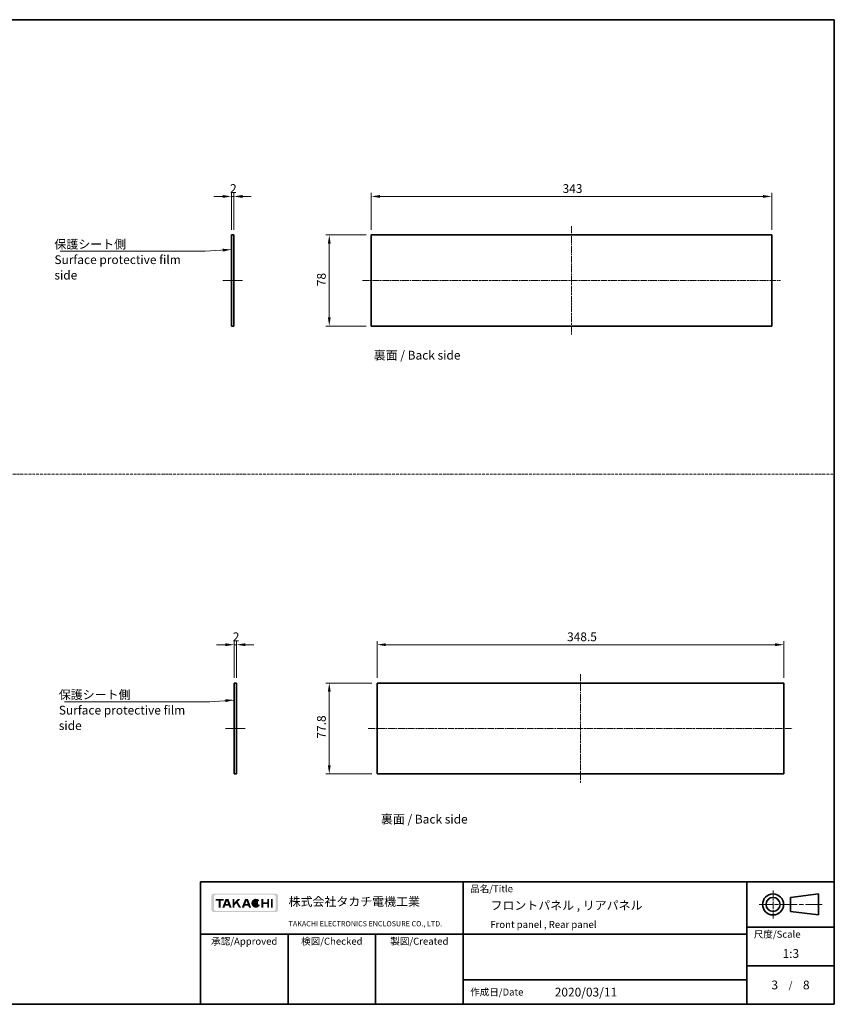
# Model space of a CAD drawing. Units: millimetres. Extents: x 19 to 12796, y 12 to 1838.
# Drawn here: x 5401 to 6099, y 12 to 855 of the extents above; entities that cross this region are included whole.
import ezdxf
from ezdxf.enums import TextEntityAlignment as Align

# ---------------------------------------------------------------- set-up
doc = ezdxf.new("R2010")
doc.units = ezdxf.units.MM
doc.linetypes.add('CHAIN', pattern=[0.3543, 0.2362, -0.0295, 0.0591, -0.0295])
doc.linetypes.add('DASH_DOT', pattern=[0.37, 0.24, -0.06, 0.01, -0.06])
for name, color, linetype, lineweight in [('Border (ISO)', 7, 'Continuous', 35), ('Dimension (ISO)', 7, 'Continuous', 18), ('Dimension (ISO) @ 1', 7, 'Continuous', 18), ('Sketch Geometry (ISO)', 7, 'Continuous', 18), ('Symbol (ISO)', 7, 'Continuous', 18), ('Symbol (ISO) @ 1', 7, 'Continuous', 18), ('Title (ISO)', 7, 'Continuous', 35), ('Visible (ISO)', 7, 'Continuous', 35)]:
    doc.layers.add(name, color=color, linetype=linetype, lineweight=lineweight)
doc.layers.add('Centerline (ISO)', color=7, linetype='Continuous', lineweight=18, true_color=0x80ffff)
doc.layers.add('Hatch (ISO)', color=1, linetype='Continuous', lineweight=18, true_color=0xff0000)
doc.styles.add('Note Text (TK)', font='MS PGothic.ttf')
doc.styles.add('文字スタイル67', font='arial.ttf')
doc.dimstyles.new('Default - Method 1b (TK)', dxfattribs={"dimscale": 6, "dimtxt": 2.5, "dimasz": 2.5, "dimexe": 1, "dimexo": 1.5, "dimgap": 1, "dimtad": 1, "dimtoh": 1, "dimrnd": 1e-08, "dimdsep": 46, "dimtxsty": 'Note Text (TK)', "dimcen": 0.09, "dimdle": 5, "dimclrd": 100, "dimclre": 100, "dimclrt": 7, "dimadec": 1, "dimazin": 1, "dimtfac": 1, "dimtmove": 0, "dimatfit": 3, "dimfxl": 0, "dimtolj": 1, "dimlwd": -1, "dimlwe": -1, "dimarcsym": 0})
doc.dimstyles.new('Default - Method 1b (TK)$7', dxfattribs={"dimscale": 6, "dimtxt": 2.5, "dimasz": 2.5, "dimexe": 1, "dimexo": 1.5, "dimgap": 1, "dimtad": 1, "dimtoh": 1, "dimrnd": 1e-08, "dimdsep": 46, "dimtxsty": 'Note Text (TK)', "dimcen": 0.09, "dimdle": 5, "dimclrd": 256, "dimclre": 100, "dimclrt": 7, "dimadec": 1, "dimazin": 1, "dimtfac": 1, "dimtmove": 0, "dimatfit": 3, "dimfxl": 0, "dimtolj": 1, "dimlwd": -1, "dimlwe": -1, "dimarcsym": 0})

# ---------------------------------------------------------------- blocks, each defined once
blk = doc.blocks.new('図面枠 tk図枠')
at = {"layer": 'Border (ISO)'}
for p, q in [((14.5, 289), (405.5, 289)), ((14.5, 289), (14.5, 8)), ((405.5, 289), (405.5, 8)), ((14.5, 8), (405.5, 8))]:
    blk.add_line(p, q, dxfattribs=at)
blk = doc.blocks.new('表題欄 tk表題欄')
at = {"layer": 'Hatch (ISO)'}
h = blk.add_hatch(color=256, dxfattribs=at)
edge = h.paths.add_edge_path(flags=0)
edge.add_arc((95.58, 236.3), 0.596, 270, 360)
edge.add_line((96.17, 236.3), (96.17, 239.71))
edge.add_arc((95.58, 239.71), 0.596, 0, 90)
edge.add_line((95.58, 240.31), (79.14, 240.31))
edge.add_arc((79.14, 239.71), 0.596, 90, 180)
edge.add_line((78.54, 239.71), (78.54, 236.3))
edge.add_arc((79.14, 236.3), 0.596, 180, 270)
edge.add_line((79.14, 235.7), (95.58, 235.7))
edge = h.paths.add_edge_path()
edge.add_line((77.84, 239.96), (77.84, 236.05))
edge.add_arc((78.54, 236.05), 0.702, 180, 270)
edge.add_line((78.54, 235.35), (96.17, 235.35))
edge.add_arc((96.17, 236.05), 0.702, 270, 360)
edge.add_line((96.87, 236.05), (96.87, 239.96))
edge.add_arc((96.17, 239.96), 0.702, 0, 90)
edge.add_line((96.17, 240.66), (78.54, 240.66))
edge.add_arc((78.54, 239.96), 0.702, 90, 180)
for points in [[(79.07, 239.15), (79.07, 238.66), (79.92, 238.66), (79.92, 236.66), (80.51, 236.66), (80.51, 238.66), (81.36, 238.66), (81.36, 239.15)], [(85.68, 236.66), (84.94, 237.89), (84.42, 237.32), (84.42, 236.66), (83.9, 236.66), (83.9, 239.15), (84.42, 239.15), (84.42, 238.1), (85.39, 239.15), (86.11, 239.15), (85.32, 238.3), (86.3, 236.66)], [(92.09, 239.15), (92.09, 236.66), (92.61, 236.66), (92.61, 237.66), (93.77, 237.66), (93.77, 236.66), (94.29, 236.66), (94.29, 239.15), (93.77, 239.15), (93.77, 238.15), (92.61, 238.15), (92.61, 239.15)], [(94.84, 239.15), (94.84, 236.66), (95.36, 236.66), (95.36, 239.15)]]:
    blk.add_hatch(color=256, dxfattribs=at).paths.add_polyline_path(points)
h = blk.add_hatch(color=256, dxfattribs=at)
h.paths.add_polyline_path([(82.59, 237.71), (81.95, 237.71), (82.27, 238.58)], flags=0)
h.paths.add_polyline_path([(82.78, 237.2), (81.76, 237.2), (81.57, 236.66), (80.95, 236.66), (81.86, 239.15), (82.68, 239.15), (83.59, 236.66), (82.98, 236.66)])
h = blk.add_hatch(color=256, dxfattribs=at)
h.paths.add_polyline_path([(87.53, 237.71), (88.16, 237.71), (87.85, 238.58)], flags=0)
h.paths.add_polyline_path([(87.14, 236.66), (87.34, 237.2), (88.35, 237.2), (88.55, 236.66), (89.17, 236.66), (88.25, 239.15), (87.44, 239.15), (86.52, 236.66)])
h = blk.add_hatch(color=256, dxfattribs=at)
edge = h.paths.add_edge_path()
edge.add_arc((90.52, 237.9), 1.27, 38.5505, 336.582)
edge.add_line((91.69, 237.4), (91.17, 237.62))
edge.add_ellipse((90.52, 237.9), major_axis=(0, -0.8), ratio=0.867347, start_angle=124.651, end_angle=429.4109, ccw=False)
edge.add_line((91.09, 238.36), (91.52, 238.7))
at = {"layer": 'Title (ISO)'}
for p, q in [((74.71, 244.05), (255.71, 244.05)), ((74.71, 209.05), (74.71, 244.05)), ((149.71, 244.05), (149.71, 209.05)), ((230.71, 244.05), (230.71, 209.05)), ((255.71, 244.05), (255.71, 209.05)), ((243.21, 239.55), (251.21, 240.55)), ((243.21, 239.55), (243.21, 235.55)), ((251.21, 234.55), (251.21, 240.55)), ((243.21, 235.55), (251.21, 234.55)), ((230.71, 231.05), (255.71, 231.05)), ((74.71, 229.05), (230.71, 229.05)), ((99.71, 229.05), (99.71, 209.05)), ((124.71, 229.05), (124.71, 209.05)), ((230.71, 220.05), (255.71, 220.05)), ((149.71, 216.05), (230.71, 216.05)), ((255.71, 209.05), (74.71, 209.05))]:
    blk.add_line(p, q, dxfattribs=at)
at = {"layer": 'Title (ISO)', "color": 4, "linetype": 'CHAIN', "lineweight": 18, "ltscale": 8.88956, "true_color": 0x00ffff}
blk.add_line((238.21, 241.55), (238.21, 233.55), dxfattribs=at)
at = {"layer": 'Title (ISO)', "color": 4, "linetype": 'CHAIN', "lineweight": 18, "ltscale": 20.001633, "true_color": 0x00ffff}
blk.add_line((252.21, 237.55), (234.21, 237.55), dxfattribs=at)
at = {"layer": 'Title (ISO)'}
for radius in [3, 2]:
    blk.add_circle((238.21, 237.55), radius, dxfattribs=at)
at = {"layer": 'Title (ISO)', "color": 1, "true_color": 0xff0000, "char_height": 2, "line_spacing_factor": 1.5, "style": 'Note Text (TK)'}
for s, insert, attachment_point in [('\\fＭＳ Ｐゴシック|b0|i0;\\H2.0000;品名/Title', (151.71, 242.05), 4), ('\\fＭＳ Ｐゴシック|b0|i0;\\H2.0000;承認/Approved', (87.21, 227.05), 5), ('\\fＭＳ Ｐゴシック|b0|i0;\\H2.0000;検図/Checked', (112.21, 227.05), 5), ('\\fＭＳ Ｐゴシック|b0|i0;\\H2.0000;製図/Created', (137.21, 227.05), 5), ('\\fＭＳ Ｐゴシック|b0|i0;\\H2.0000;尺度/Scale', (232.71, 229.05), 4), ('\\fＭＳ Ｐゴシック|b0|i0;\\H2.0000;作成日/Date', (151.71, 212.55), 4)]:
    blk.add_mtext(s, dxfattribs=dict(at, insert=insert, attachment_point=attachment_point))
at = {"layer": 'Title (ISO)', "color": 7, "line_spacing_factor": 1.5, "style": 'Note Text (TK)'}
for s, insert, char_height, attachment_point in [('株式会社タカチ電機工業', (99.87, 238.05), 2.5, 4), ('\\fArial|b0|i0;\\H1.4986;TAKACHI ELECTRONICS ENCLOSURE CO., LTD.', (99.87, 232.05), 1.4986, 4), ('\\fＭＳ Ｐゴシック|b0|i0;\\H2.0000;/', (243.21, 214.55), 2, 5)]:
    blk.add_mtext(s, dxfattribs=dict(at, insert=insert, char_height=char_height, attachment_point=attachment_point))
at = {"layer": 'Title (ISO)', "color": 7}
for tag, p, height, style in [('<品名>_001', (157.57, 235.64), 2.5, 'Note Text (TK)'), ('<Title>_001', (157.49, 230.55), 2, '文字スタイル67'), ('作成日_001', (175.87, 211.28), 2.5, 'Note Text (TK)'), ('<ページ_No.>_001', (237.95, 213.3), 2.5, 'Note Text (TK)'), ('<総ページ数>_001', (246.8, 213.3), 2.5, 'Note Text (TK)')]:
    blk.add_attdef(tag, p, '', height=height, dxfattribs=dict(at, style=style))
at = {"layer": 'Title (ISO)', "color": 7, "style": 'Note Text (TK)'}
blk.add_attdef('<尺度>', text='', height=2.5, dxfattribs=at).set_placement((243.21, 223.55), align=Align.MIDDLE_CENTER)
blk = doc.blocks.new('*D123')
at = {"layer": 'Defpoints', "color": 0, "transparency": 16777216}
for p in [(5582.76, 703.3), (5582.76, 670.3), (5584.76, 670.3)]:
    blk.add_point(p, dxfattribs=at)
at = {"layer": 'Dimension (ISO)', "color": 100, "transparency": 16777216}
for p, q in [((5575.26, 703.3), (5567.76, 703.3)), ((5582.76, 674.8), (5582.76, 706.3)), ((5584.76, 703.3), (5582.76, 703.3)), ((5584.76, 674.8), (5584.76, 706.3)), ((5592.26, 703.3), (5599.76, 703.3))]:
    blk.add_line(p, q, dxfattribs=at)
for points in [[(5575.26, 704.55), (5575.26, 702.05), (5582.76, 703.3)], [(5592.26, 704.55), (5592.26, 702.05), (5584.76, 703.3)]]:
    blk.add_solid(points, dxfattribs=at)
at = {"layer": 'Dimension (ISO)', "color": 7, "transparency": 16777216, "insert": (5581.59, 710.05), "char_height": 7.5, "attachment_point": 4, "style": 'Note Text (TK)'}
blk.add_mtext('\\A1;2', dxfattribs=at)
blk = doc.blocks.new('*D124')
at = {"layer": 'Defpoints', "color": 0, "transparency": 16777216}
for p in [(5702.58, 703.3), (5702.58, 670.3), (6045.58, 670.3)]:
    blk.add_point(p, dxfattribs=at)
at = {"layer": 'Dimension (ISO)', "color": 100, "transparency": 16777216}
for p, q in [((5702.58, 674.8), (5702.58, 706.3)), ((6038.08, 703.3), (5710.08, 703.3)), ((6045.58, 674.8), (6045.58, 706.3))]:
    blk.add_line(p, q, dxfattribs=at)
for points in [[(5710.08, 704.55), (5710.08, 702.05), (5702.58, 703.3)], [(6038.08, 704.55), (6038.08, 702.05), (6045.58, 703.3)]]:
    blk.add_solid(points, dxfattribs=at)
at = {"layer": 'Dimension (ISO)', "color": 7, "transparency": 16777216, "insert": (5866.46, 710.05), "char_height": 7.5, "attachment_point": 4, "style": 'Note Text (TK)'}
blk.add_mtext('\\A1;343', dxfattribs=at)
blk = doc.blocks.new('*D125')
at = {"layer": 'Defpoints', "color": 0, "transparency": 16777216}
for p in [(5702.58, 670.3), (5666.58, 592.3), (5702.58, 592.3)]:
    blk.add_point(p, dxfattribs=at)
at = {"layer": 'Dimension (ISO)', "color": 100, "transparency": 16777216}
for p, q in [((5698.08, 670.3), (5663.58, 670.3)), ((5666.58, 662.8), (5666.58, 599.8)), ((5698.08, 592.3), (5663.58, 592.3))]:
    blk.add_line(p, q, dxfattribs=at)
for points in [[(5665.33, 662.8), (5667.83, 662.8), (5666.58, 670.3)], [(5665.33, 599.8), (5667.83, 599.8), (5666.58, 592.3)]]:
    blk.add_solid(points, dxfattribs=at)
at = {"layer": 'Dimension (ISO)', "color": 7, "transparency": 16777216, "insert": (5659.83, 626.46), "char_height": 7.5, "attachment_point": 4, "rotation": 90, "style": 'Note Text (TK)'}
blk.add_mtext('\\A1;78', dxfattribs=at)
blk = doc.blocks.new('*D126')
at = {"layer": 'Defpoints', "color": 0, "transparency": 16777216}
for p in [(5585.06, 319.52), (5585.06, 286.67), (5587.06, 286.67)]:
    blk.add_point(p, dxfattribs=at)
at = {"layer": 'Dimension (ISO)', "color": 100, "transparency": 16777216}
for p, q in [((5585.06, 291.17), (5585.06, 322.52)), ((5587.06, 291.17), (5587.06, 322.52)), ((5577.56, 319.52), (5570.06, 319.52)), ((5587.06, 319.52), (5585.06, 319.52)), ((5594.56, 319.52), (5602.06, 319.52))]:
    blk.add_line(p, q, dxfattribs=at)
for points in [[(5577.56, 320.77), (5577.56, 318.27), (5585.06, 319.52)], [(5594.56, 320.77), (5594.56, 318.27), (5587.06, 319.52)]]:
    blk.add_solid(points, dxfattribs=at)
at = {"layer": 'Dimension (ISO)', "color": 7, "transparency": 16777216, "insert": (5583.89, 326.27), "char_height": 7.5, "attachment_point": 4, "style": 'Note Text (TK)'}
blk.add_mtext('\\A1;2', dxfattribs=at)
blk = doc.blocks.new('*D127')
at = {"layer": 'Defpoints', "color": 0, "transparency": 16777216}
for p in [(5707.51, 319.52), (5707.51, 286.67), (6056.01, 286.67)]:
    blk.add_point(p, dxfattribs=at)
at = {"layer": 'Dimension (ISO)', "color": 100, "transparency": 16777216}
for p, q in [((5707.51, 291.17), (5707.51, 322.52)), ((6056.01, 291.17), (6056.01, 322.52)), ((6048.51, 319.52), (5715.01, 319.52))]:
    blk.add_line(p, q, dxfattribs=at)
for points in [[(5715.01, 320.77), (5715.01, 318.27), (5707.51, 319.52)], [(6048.51, 320.77), (6048.51, 318.27), (6056.01, 319.52)]]:
    blk.add_solid(points, dxfattribs=at)
at = {"layer": 'Dimension (ISO)', "color": 7, "transparency": 16777216, "insert": (5870.3, 326.27), "char_height": 7.5, "attachment_point": 4, "style": 'Note Text (TK)'}
blk.add_mtext('\\A1;348.5', dxfattribs=at)
blk = doc.blocks.new('*D128')
at = {"layer": 'Defpoints', "color": 0, "transparency": 16777216}
for p in [(5707.51, 286.67), (5666.58, 208.87), (5707.51, 208.87)]:
    blk.add_point(p, dxfattribs=at)
at = {"layer": 'Dimension (ISO)', "color": 100, "transparency": 16777216}
for p, q in [((5703.01, 286.67), (5663.58, 286.67)), ((5666.58, 279.17), (5666.58, 216.37)), ((5703.01, 208.87), (5663.58, 208.87))]:
    blk.add_line(p, q, dxfattribs=at)
for points in [[(5665.33, 279.17), (5667.83, 279.17), (5666.58, 286.67)], [(5665.33, 216.37), (5667.83, 216.37), (5666.58, 208.87)]]:
    blk.add_solid(points, dxfattribs=at)
at = {"layer": 'Dimension (ISO)', "color": 7, "transparency": 16777216, "insert": (5659.83, 239.1), "char_height": 7.5, "attachment_point": 4, "rotation": 90, "style": 'Note Text (TK)'}
blk.add_mtext('\\A1;77.8', dxfattribs=at)

msp = doc.modelspace()

# ---------------------------------------------------------------- linework, layer by layer
at = {"layer": 'Centerline (ISO)', "linetype": 'CHAIN', "ltscale": 23.990969}
for p, q in [((5874.0841, 677.7997), (5874.0841, 584.7997)), ((5695.0841, 631.2997), (6053.0841, 631.2997)), ((5881.7638, 294.1723), (5881.7638, 201.3723)), ((5700.0138, 247.7723), (6063.5138, 247.7723))]:
    msp.add_line(p, q, dxfattribs=at)
at = {"layer": 'Centerline (ISO)', "linetype": 'CHAIN', "ltscale": 6.296742}
for p, q in [((5575.2647, 631.2997), (5592.2647, 631.2997)), ((5577.5586, 247.7723), (5594.5586, 247.7723))]:
    msp.add_line(p, q, dxfattribs=at)
at = {"layer": 'Sketch Geometry (ISO)', "color": 4, "linetype": 'DASH_DOT', "lineweight": 18, "ltscale": 9.032108, "true_color": 0x00ffff}
msp.add_line((4926.2516, 465.4204), (6099.2515, 465.4204), dxfattribs=at)
at = {"layer": 'Visible (ISO)'}
for p, q in [((5582.7647, 670.2997), (5582.7647, 592.2997)), ((5584.7647, 670.2997), (5582.7647, 670.2997)), ((5584.7647, 670.2997), (5584.7647, 592.2997)), ((5702.5841, 670.2997), (5702.5841, 592.2997)), ((6045.5841, 670.2997), (5702.5841, 670.2997)), ((6045.5841, 592.2997), (6045.5841, 670.2997)), ((5584.7647, 592.2997), (5582.7647, 592.2997)), ((5702.5841, 592.2997), (6045.5841, 592.2997)), ((5585.0586, 286.6723), (5585.0586, 208.8723)), ((5587.0586, 286.6723), (5585.0586, 286.6723)), ((5587.0586, 286.6723), (5587.0586, 208.8723)), ((5707.5138, 286.6723), (5707.5138, 208.8723)), ((6056.0138, 286.6723), (5707.5138, 286.6723)), ((6056.0138, 208.8723), (6056.0138, 286.6723)), ((5587.0586, 208.8723), (5585.0586, 208.8723)), ((5707.5138, 208.8723), (6056.0138, 208.8723))]:
    msp.add_line(p, q, dxfattribs=at)

# ---------------------------------------------------------------- block references
at = {"xscale": 3, "yscale": 3, "zscale": 3}
msp.add_blockref('図面枠 tk図枠', (4882.7516, -12.3725), dxfattribs=at)
ref = msp.add_blockref('表題欄 tk表題欄', (5332.1252, -615.5308), dxfattribs=dict(xscale=3, yscale=3, zscale=3))
ref.add_attrib('<品名>_001', 'フロントパネル , リアパネル', (5804.6977, 92.5767), dxfattribs={"layer": 'Title (ISO)', "color": 7, "height": 7.5, "style": 'Note Text (TK)'})
ref.add_attrib('<尺度>_001', '1:3', (6054.8908, 51.3775), dxfattribs={"layer": 'Title (ISO)', "color": 7, "height": 7.5, "style": 'Note Text (TK)'})
ref.add_attrib('作成日_001', '2020/03/11', (5859.7247, 18.3135), dxfattribs={"layer": 'Title (ISO)', "color": 7, "height": 7.5, "style": 'Note Text (TK)'})
ref.add_attrib('<Title>_001', 'Front panel , Rear panel', (5804.5641, 76.9603), dxfattribs={"layer": 'Title (ISO)', "color": 7, "height": 6, "style": '文字スタイル67'})
ref.add_attrib('<ページ_No.>_001', '3', (6045.356, 24.4286), dxfattribs={"layer": 'Title (ISO)', "color": 7, "height": 7.5, "style": 'Note Text (TK)'})
ref.add_attrib('<総ページ数>_001', '8', (6072.356, 24.4261), dxfattribs={"layer": 'Title (ISO)', "color": 7, "height": 7.5, "style": 'Note Text (TK)'})

# ---------------------------------------------------------------- texts
at = {"layer": 'Symbol (ISO)', "color": 7, "char_height": 7.5, "style": 'Note Text (TK)'}
for s, insert, width, attachment_point, line_spacing_factor in [('{\\fＭＳ Ｐゴシック|b0|i0;保護シート側\\P\\fＭＳ Ｐゴシック|b0|i0;Surface protective film side}', (5431.0969, 666.1464), 129.298253, 1, 1.058182), ('{\\fＭＳ Ｐゴシック|b0|i0;裏面 / Back side}', (5704.6622, 567.3738), 80.350878, 4, 1.5), ('{\\fＭＳ Ｐゴシック|b0|i0;保護シート側\\P\\fＭＳ Ｐゴシック|b0|i0;Surface protective film side}', (5434.8712, 280.4641), 129.298253, 1, 1.058182), ('{\\fＭＳ Ｐゴシック|b0|i0;裏面 / Back side}', (5710.8389, 170.1402), 80.350878, 4, 1.5)]:
    msp.add_mtext(s, dxfattribs=dict(at, insert=insert, width=width, attachment_point=attachment_point, line_spacing_factor=line_spacing_factor))

# ---------------------------------------------------------------- dimensions: what is measured, and where the dimension line sits
at = {"layer": 'Dimension (ISO) @ 1', "color": 100, "true_color": 0x00ff3f}
for base, p1, p2, angle, override, picture, middle in [((5582.7647, 703.2997), (5584.7647, 670.2997), (5582.7647, 670.2997), 180, {"dimscale": 1, "dimtxt": 7.5, "dimasz": 7.5, "dimexe": 3, "dimexo": 4.5, "dimgap": 3, "dimtoh": 0, "dimdec": 2, "dimcen": 0.27, "dimtol": 0, "dimlim": 0, "dimtp": 0, "dimtm": 0, "dimtdec": 2, "dimtix": 0, "dimtofl": 1, "dimtmove": 0, "dimatfit": 1}, '*D123', (5583.7647, 703.2997)), ((5702.5841, 703.2997), (6045.5841, 670.2997), (5702.5841, 670.2997), 180, {"dimscale": 1, "dimtxt": 7.5, "dimasz": 7.5, "dimexe": 3, "dimexo": 4.5, "dimgap": 3, "dimtoh": 0, "dimdec": 2, "dimcen": 0.27, "dimtol": 0, "dimlim": 0, "dimtp": 0, "dimtm": 0, "dimtdec": 2, "dimtix": 0, "dimtofl": 0, "dimtmove": 0, "dimatfit": 1}, '*D124', (5874.0841, 703.2997)), ((5666.5841, 592.2997), (5702.5841, 670.2997), (5702.5841, 592.2997), 90, {"dimscale": 1, "dimtxt": 7.5, "dimasz": 7.5, "dimexe": 3, "dimexo": 4.5, "dimgap": 3, "dimtoh": 0, "dimdec": 2, "dimcen": 0.27, "dimtol": 0, "dimlim": 0, "dimtp": 0, "dimtm": 0, "dimtdec": 2, "dimtix": 0, "dimtofl": 0, "dimtmove": 0, "dimatfit": 1}, '*D125', (5666.5841, 631.2997)), ((5585.0586, 319.5223), (5587.0586, 286.6723), (5585.0586, 286.6723), 180, {"dimscale": 1, "dimtxt": 7.5, "dimasz": 7.5, "dimexe": 3, "dimexo": 4.5, "dimgap": 3, "dimtoh": 0, "dimdec": 2, "dimcen": 0.27, "dimtol": 0, "dimlim": 0, "dimtp": 0, "dimtm": 0, "dimtdec": 2, "dimtix": 0, "dimtofl": 1, "dimtmove": 0, "dimatfit": 1}, '*D126', (5586.0586, 319.5223)), ((5707.5138, 319.5223), (6056.0138, 286.6723), (5707.5138, 286.6723), 180, {"dimscale": 1, "dimtxt": 7.5, "dimasz": 7.5, "dimexe": 3, "dimexo": 4.5, "dimgap": 3, "dimtoh": 0, "dimdec": 2, "dimcen": 0.27, "dimtol": 0, "dimlim": 0, "dimtp": 0, "dimtm": 0, "dimtdec": 2, "dimtix": 0, "dimtofl": 0, "dimtmove": 0, "dimatfit": 1}, '*D127', (5881.7638, 319.5223)), ((5666.5841, 208.8723), (5707.5138, 286.6723), (5707.5138, 208.8723), 90, {"dimscale": 1, "dimtxt": 7.5, "dimasz": 7.5, "dimexe": 3, "dimexo": 4.5, "dimgap": 3, "dimtoh": 0, "dimdec": 2, "dimcen": 0.27, "dimtol": 0, "dimlim": 0, "dimtp": 0, "dimtm": 0, "dimtdec": 2, "dimtix": 0, "dimtofl": 0, "dimtmove": 0, "dimatfit": 1}, '*D128', (5666.5841, 247.7723))]:
    dim = msp.add_linear_dim(base=base, p1=p1, p2=p2, angle=angle, dimstyle='Default - Method 1b (TK)', override=override, dxfattribs=at)
    dim.commit()
    dim.dimension.update_dxf_attribs({"geometry": picture, "text_midpoint": middle, "dimtype": 128})

# ---------------------------------------------------------------- leaders
at = {"layer": 'Symbol (ISO) @ 1', "color": 100, "true_color": 0x00ff40, "annotation_type": 0, "has_hookline": 1, "hookline_direction": 1, "text_width": 124.4744}
for points in [[(5582.7647, 657.813), (5560.3951, 656.3673)], [(5585.0586, 272.1307), (5564.1695, 270.685)]]:
    msp.add_leader(points, dimstyle='Default - Method 1b (TK)$7', override={"dimscale": 1, "dimtxt": 7.5, "dimasz": 7.5, "dimgap": 0, "dimtad": 1}, dxfattribs=at)

doc.saveas('drawing.dxf')
